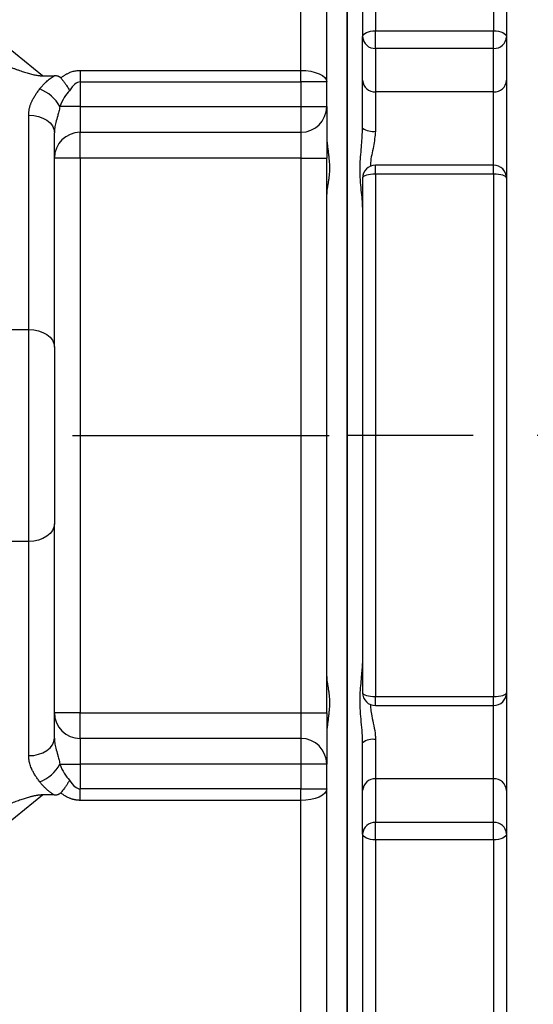
# Model space of a CAD drawing. Extents: x -1920 to 10040, y 0 to 6534.
# Drawn here: x 8468 to 8568, y 1291 to 1482 of the extents above; entities that cross this region are included whole.
import ezdxf

# ---------------------------------------------------------------- set-up
doc = ezdxf.new("R2010")
doc.units = 0
doc.header["$LTSCALE"] = 5
doc.header["$MEASUREMENT"] = 0
doc.linetypes.add('GEN7', pattern=[15, 10, -2.5, 0, -2.5])
doc.layers.get('0').update_dxf_attribs({"linetype": 'CONTINUOUS'})
doc.layers.add('7', color=4, linetype='GEN7')
doc.styles.add('ISO', font='GENISO.SHX')
doc.dimstyles.new('GEN-ISO', dxfattribs={"dimtxt": 50, "dimasz": 50, "dimexe": 40, "dimexo": 1, "dimgap": 30, "dimtad": 0, "dimtih": 1, "dimtoh": 1, "dimdec": 1, "dimdsep": 46, "dimtxsty": 'ISO', "dimcen": 2, "dimclrd": 256, "dimclre": 256, "dimclrt": 2, "dimadec": 0, "dimazin": 0, "dimtp": 0.1, "dimtm": 0.1, "dimtfac": 0.05, "dimtdec": 1, "dimtix": 1, "dimtmove": 2, "dimatfit": 3, "dimfxl": 0, "dimtolj": 1, "dimarcsym": 0})

# ---------------------------------------------------------------- blocks, each defined once
blk = doc.blocks.new('*D133')
at = {"color": 3, "lineweight": 25}
for p, q in [((8396.68, 1316.11), (8396.68, 1004.73)), ((8512.57, 1214.4), (8512.57, 1004.73)), ((8361.68, 1029.73), (8326.68, 1029.73)), ((8396.68, 1029.73), (8512.57, 1029.73)), ((8547.57, 1029.73), (8582.57, 1029.73))]:
    blk.add_line(p, q, dxfattribs=at)
at = {"color": 3}
for points in [[(8361.68, 1023.9), (8361.68, 1035.56), (8396.68, 1029.73)], [(8547.57, 1035.56), (8547.57, 1023.9), (8512.57, 1029.73)]]:
    blk.add_solid(points, dxfattribs=at)
at = {"color": 2, "insert": (8454.62, 1084.73), "char_height": 50, "attachment_point": 5, "style": 'ISO'}
blk.add_mtext('\\A1;4.6', dxfattribs=at)

msp = doc.modelspace()

# ---------------------------------------------------------------- linework, layer by layer
for p, q in [((8472.26, 1471.55), (8361.48, 1561.38)), ((8522.57, 1472.61), (8522.57, 1561.38)), ((8527.57, 1470.37), (8527.57, 1559.14)), ((8531.57, 1535.55), (8531.57, 1401.55)), ((8479.57, 1472.61), (8479.57, 1470.37)), ((8479.57, 1472.61), (8522.57, 1472.61)), ((8522.57, 1470.37), (8522.57, 1472.61)), ((8472.26, 1471.55), (8474.51, 1471.55)), ((8479.57, 1470.37), (8479.57, 1465.55)), ((8479.57, 1470.37), (8522.57, 1470.37)), ((8522.57, 1470.37), (8522.57, 1465.55)), ((8527.57, 1470.37), (8522.57, 1470.37)), ((8527.57, 1465.55), (8527.57, 1470.37)), ((8479.57, 1465.55), (8475.65, 1465.55)), ((8479.57, 1465.55), (8479.57, 1460.55)), ((8479.57, 1465.55), (8522.57, 1465.55)), ((8522.57, 1465.55), (8522.57, 1460.55)), ((8522.57, 1465.55), (8527.57, 1465.55)), ((8469.57, 1422.19), (8469.57, 1463.91)), ((8474.57, 1418.75), (8474.57, 1460.47)), ((8479.57, 1460.55), (8522.57, 1460.55)), ((8479.57, 1455.55), (8479.57, 1460.55)), ((8522.57, 1460.55), (8522.57, 1455.55)), ((8479.57, 1455.55), (8474.57, 1455.55)), ((8479.57, 1455.55), (8479.57, 1347.55)), ((8522.57, 1455.55), (8479.57, 1455.55)), ((8522.57, 1455.55), (8527.57, 1455.55)), ((8522.57, 1455.55), (8522.57, 1347.55)), ((8527.57, 1347.55), (8527.57, 1455.55)), ((8531.57, 1347.38), (8531.57, 1447.38)), ((8466.07, 1422.19), (8469.57, 1422.19)), ((8469.57, 1380.92), (8469.57, 1422.19)), ((8531.57, 1401.55), (8531.57, 1267.55)), ((8474.57, 1342.63), (8474.57, 1384.36)), ((8469.57, 1380.92), (8466.07, 1380.92)), ((8469.57, 1339.2), (8469.57, 1380.92)), ((8479.57, 1347.55), (8474.57, 1347.55)), ((8479.57, 1347.55), (8522.57, 1347.55)), ((8479.57, 1342.55), (8479.57, 1347.55)), ((8522.57, 1347.55), (8522.57, 1342.55)), ((8522.57, 1347.55), (8527.57, 1347.55)), ((8522.57, 1342.55), (8479.57, 1342.55)), ((8479.57, 1342.55), (8479.57, 1337.55)), ((8522.57, 1342.55), (8522.57, 1337.55)), ((8475.65, 1337.55), (8479.57, 1337.55)), ((8479.57, 1337.55), (8479.57, 1332.73)), ((8522.57, 1337.55), (8479.57, 1337.55)), ((8522.57, 1337.55), (8522.57, 1332.73)), ((8527.57, 1337.55), (8522.57, 1337.55)), ((8527.57, 1332.73), (8527.57, 1337.55)), ((8479.57, 1330.5), (8479.57, 1332.73)), ((8522.57, 1332.73), (8479.57, 1332.73)), ((8522.57, 1330.5), (8522.57, 1332.73)), ((8522.57, 1332.73), (8527.57, 1332.73)), ((8527.57, 1243.96), (8527.57, 1332.73)), ((8361.48, 1241.73), (8472.26, 1331.55)), ((8474.51, 1331.55), (8472.26, 1331.55)), ((8522.57, 1330.5), (8479.57, 1330.5)), ((8522.57, 1241.73), (8522.57, 1330.5))]:
    msp.add_line(p, q)
at = {"color": 7, "linetype": 'Continuous'}
for p, q in [((8537.07, 1552.21), (8537.07, 1480.31)), ((8560.07, 1552.21), (8560.07, 1480.31)), ((8534.57, 1550), (8534.57, 1479.15)), ((8562.57, 1550), (8562.57, 1479.15)), ((8537.07, 1476.88), (8537.07, 1480.31)), ((8537.07, 1480.31), (8560.07, 1480.31)), ((8560.07, 1476.88), (8560.07, 1480.31)), ((8534.57, 1470.68), (8534.57, 1479.15)), ((8562.57, 1479.15), (8562.57, 1470.68)), ((8560.07, 1476.88), (8537.07, 1476.88)), ((8537.07, 1476.88), (8537.07, 1468.41)), ((8560.07, 1468.41), (8560.07, 1476.88)), ((8534.57, 1461.38), (8534.57, 1470.68)), ((8562.57, 1470.68), (8562.57, 1451.65)), ((8537.07, 1468.41), (8537.07, 1460.78)), ((8560.07, 1468.41), (8537.07, 1468.41)), ((8560.07, 1454.15), (8560.07, 1468.41)), ((8537.07, 1452.4), (8537.07, 1454.15)), ((8560.07, 1452.4), (8560.07, 1454.15)), ((8534.57, 1451.65), (8534.57, 1351.45)), ((8560.07, 1452.4), (8537.07, 1452.4)), ((8537.07, 1452.4), (8537.07, 1350.71)), ((8560.07, 1452.4), (8560.07, 1350.71)), ((8562.57, 1451.65), (8562.57, 1351.45)), ((8562.57, 1351.45), (8562.57, 1332.43)), ((8537.07, 1350.71), (8560.07, 1350.71)), ((8537.07, 1348.95), (8537.07, 1350.71)), ((8560.07, 1348.95), (8560.07, 1350.71)), ((8560.07, 1334.69), (8560.07, 1348.95)), ((8537.07, 1342.32), (8537.07, 1334.69)), ((8534.57, 1332.43), (8534.57, 1341.72)), ((8537.07, 1334.69), (8537.07, 1326.22)), ((8560.07, 1334.69), (8537.07, 1334.69)), ((8560.07, 1326.22), (8560.07, 1334.69)), ((8534.57, 1323.96), (8534.57, 1332.43)), ((8562.57, 1332.43), (8562.57, 1323.96)), ((8537.07, 1322.8), (8537.07, 1326.22)), ((8537.07, 1326.22), (8560.07, 1326.22)), ((8560.07, 1322.8), (8560.07, 1326.22)), ((8534.57, 1323.96), (8534.57, 1253.11)), ((8560.07, 1322.8), (8537.07, 1322.8)), ((8537.07, 1322.8), (8537.07, 1250.89)), ((8560.07, 1322.8), (8560.07, 1250.89)), ((8562.57, 1323.96), (8562.57, 1253.11))]:
    msp.add_line(p, q, dxfattribs=at)
for points in [[(8534.57, 1479.15), (8534.62, 1479.37), (8534.76, 1479.59), (8534.99, 1479.79), (8535.3, 1479.97), (8535.68, 1480.11), (8536.11, 1480.22), (8536.58, 1480.28), (8537.07, 1480.31)], [(8560.07, 1480.31), (8560.56, 1480.28), (8561.02, 1480.22), (8561.46, 1480.11), (8561.84, 1479.97), (8562.15, 1479.79), (8562.38, 1479.59), (8562.52, 1479.37), (8562.57, 1479.15)], [(8537.07, 1452.4), (8536.58, 1452.38), (8536.11, 1452.34), (8535.68, 1452.27), (8535.3, 1452.18), (8534.99, 1452.07), (8534.76, 1451.94), (8534.62, 1451.8), (8534.57, 1451.65)], [(8562.57, 1451.65), (8562.52, 1451.8), (8562.38, 1451.94), (8562.15, 1452.07), (8561.84, 1452.18), (8561.46, 1452.27), (8561.02, 1452.34), (8560.56, 1452.38), (8560.07, 1452.4)], [(8534.57, 1351.45), (8534.62, 1351.31), (8534.76, 1351.17), (8534.99, 1351.04), (8535.3, 1350.93), (8535.68, 1350.83), (8536.11, 1350.76), (8536.58, 1350.72), (8537.07, 1350.71)], [(8560.07, 1350.71), (8560.56, 1350.72), (8561.02, 1350.76), (8561.46, 1350.83), (8561.84, 1350.93), (8562.15, 1351.04), (8562.38, 1351.17), (8562.52, 1351.31), (8562.57, 1351.45)], [(8537.07, 1322.8), (8536.58, 1322.82), (8536.11, 1322.89), (8535.68, 1322.99), (8535.3, 1323.14), (8534.99, 1323.31), (8534.76, 1323.51), (8534.62, 1323.73), (8534.57, 1323.96)], [(8562.57, 1323.96), (8562.52, 1323.73), (8562.38, 1323.51), (8562.15, 1323.31), (8561.84, 1323.14), (8561.46, 1322.99), (8561.02, 1322.89), (8560.56, 1322.82), (8560.07, 1322.8)]]:
    msp.add_lwpolyline(points, dxfattribs=at)
at = {"flags": 128}
for points in [[(8522.57, 1472.61), (8523.54, 1472.57), (8524.48, 1472.44), (8525.35, 1472.23), (8526.1, 1471.95), (8526.73, 1471.61), (8527.19, 1471.23), (8527.47, 1470.81), (8527.57, 1470.37)], [(8469.57, 1463.91), (8470.54, 1463.84), (8471.48, 1463.65), (8472.35, 1463.33), (8473.1, 1462.9), (8473.73, 1462.38), (8474.19, 1461.79), (8474.47, 1461.14), (8474.57, 1460.47)], [(8469.57, 1422.19), (8470.54, 1422.12), (8471.48, 1421.93), (8472.35, 1421.61), (8473.1, 1421.18), (8473.73, 1420.66), (8474.19, 1420.06), (8474.47, 1419.42), (8474.57, 1418.75)], [(8474.57, 1384.36), (8474.47, 1383.69), (8474.19, 1383.04), (8473.73, 1382.45), (8473.1, 1381.93), (8472.35, 1381.5), (8471.48, 1381.18), (8470.54, 1380.98), (8469.57, 1380.92)], [(8469.57, 1339.2), (8470.54, 1339.26), (8471.48, 1339.46), (8472.35, 1339.77), (8473.1, 1340.2), (8473.73, 1340.72), (8474.19, 1341.32), (8474.47, 1341.96), (8474.57, 1342.63)], [(8527.57, 1332.73), (8527.47, 1332.3), (8527.19, 1331.88), (8526.73, 1331.49), (8526.1, 1331.15), (8525.35, 1330.87), (8524.48, 1330.67), (8523.54, 1330.54), (8522.57, 1330.5)]]:
    msp.add_lwpolyline(points, dxfattribs=at)
at = {"color": 7, "linetype": 'Continuous'}
for centre, radius, start, end in [((8536.96, 1479.27), 2.39, 182.9702, 272.6895), ((8560.18, 1479.27), 2.39, 267.3112, 357.0298), ((8536.96, 1470.8), 2.39, 182.9702, 272.6895), ((8560.18, 1470.8), 2.39, 267.3112, 357.0298), ((8536.48, 1463.82), 3.09, 231.84, 280.9638), ((8537.07, 1451.65), 2.5, 90, 180), ((8560.07, 1451.65), 2.5, 0, 90), ((8537.07, 1351.45), 2.5, 180, 270), ((8560.07, 1351.45), 2.5, 270, 0), ((8536.48, 1339.29), 3.09, 79.0362, 128.16), ((8536.96, 1332.3), 2.39, 87.3105, 177.0298), ((8560.18, 1332.3), 2.39, 2.9702, 92.6888), ((8536.96, 1323.83), 2.39, 87.3105, 177.0298), ((8560.18, 1323.83), 2.39, 2.9702, 92.6888)]:
    msp.add_arc(centre, radius, start, end, dxfattribs=at)
for centre, radius, start, end in [((8468.9, 1461.82), 7.71, 28.971, 68.5345), ((8522.57, 1465.55), 5, 270, 0), ((8479.57, 1455.55), 5, 90, 180), ((8479.57, 1347.55), 5, 180, 270), ((8522.57, 1337.55), 5, 0, 90), ((8468.9, 1341.29), 7.71, 291.4655, 331.029)]:
    msp.add_arc(centre, radius, start, end)
for points, knots in [([(8531.57, 1267.55), (8531.57, 1267.55), (8531.57, 1267.56), (8531.57, 1267.57), (8531.57, 1267.6), (8531.57, 1267.64), (8531.57, 1267.69), (8531.57, 1267.75), (8531.57, 1267.82), (8531.57, 1267.9), (8531.57, 1267.99), (8531.57, 1268.24), (8531.57, 1268.75), (8531.57, 1269.75), (8531.57, 1271.06), (8531.57, 1272.69), (8531.57, 1274.64), (8531.57, 1277.7), (8531.57, 1282.35), (8531.57, 1289.23), (8531.57, 1297.35), (8531.57, 1306.63), (8531.57, 1316.92), (8531.57, 1328.06), (8531.57, 1339.84), (8531.57, 1352.06), (8531.57, 1364.52), (8531.57, 1377.01), (8531.57, 1389.36), (8531.57, 1401.55), (8531.57, 1413.74), (8531.57, 1426.09), (8531.57, 1438.59), (8531.57, 1451.04), (8531.57, 1463.27), (8531.57, 1475.05), (8531.57, 1486.18), (8531.57, 1496.47), (8531.57, 1505.75), (8531.57, 1513.88), (8531.57, 1520.75), (8531.57, 1525.41), (8531.57, 1528.47), (8531.57, 1530.42), (8531.57, 1532.05), (8531.57, 1533.35), (8531.57, 1534.35), (8531.57, 1534.9), (8531.57, 1535.18), (8531.57, 1535.32), (8531.57, 1535.42), (8531.57, 1535.5), (8531.57, 1535.54), (8531.57, 1535.55), (8531.57, 1535.55)], [0, 0, 0, 0, 0.002866, 0.005732, 0.008596, 0.01146, 0.014325, 0.017189, 0.020053, 0.022918, 0.025783, 0.02865, 0.043455, 0.058262, 0.073507, 0.088754, 0.104387, 0.120021, 0.151926, 0.184335, 0.217089, 0.250018, 0.282947, 0.315701, 0.34811, 0.380015, 0.411272, 0.441756, 0.47136, 0.5, 0.52864, 0.558244, 0.588728, 0.619985, 0.651891, 0.6843, 0.717053, 0.749982, 0.782911, 0.815665, 0.848074, 0.879979, 0.895612, 0.911246, 0.926492, 0.941738, 0.956544, 0.971351, 0.976127, 0.980902, 0.985675, 0.990448, 0.995223, 1, 1, 1, 1]), ([(8466.07, 1473.24), (8466.26, 1473.16), (8466.65, 1473.01), (8467.21, 1472.8), (8467.76, 1472.6), (8468.28, 1472.42), (8468.77, 1472.26), (8469.25, 1472.11), (8469.7, 1471.98), (8470.13, 1471.87), (8470.55, 1471.77), (8470.94, 1471.69), (8471.31, 1471.63), (8471.65, 1471.59), (8471.97, 1471.56), (8472.17, 1471.55), (8472.26, 1471.55)], [0, 0, 0, 0, 0.1009182, 0.1969341, 0.2880646, 0.3743292, 0.4557512, 0.5323581, 0.6041831, 0.674607, 0.7402525, 0.8011894, 0.857505, 0.90931, 0.9567465, 1, 1, 1, 1]), ([(8475.81, 1471.14), (8475.89, 1471.2), (8476.03, 1471.32), (8476.26, 1471.48), (8476.49, 1471.64), (8476.72, 1471.78), (8476.95, 1471.91), (8477.18, 1472.03), (8477.42, 1472.14), (8477.7, 1472.26), (8478.03, 1472.38), (8478.41, 1472.48), (8478.8, 1472.55), (8479.18, 1472.6), (8479.44, 1472.61), (8479.57, 1472.61)], [0, 0, 0, 0, 0.071156, 0.140705, 0.20874, 0.27536, 0.340672, 0.404789, 0.46783, 0.52992, 0.627188, 0.7222, 0.815571, 0.907948, 1, 1, 1, 1]), ([(8471.72, 1468.99), (8471.79, 1469.08), (8471.92, 1469.25), (8472.12, 1469.49), (8472.33, 1469.73), (8472.55, 1469.96), (8472.77, 1470.19), (8473.04, 1470.44), (8473.36, 1470.72), (8473.73, 1471.02), (8474.11, 1471.3), (8474.38, 1471.47), (8474.51, 1471.55)], [0, 0, 0, 0, 0.088638, 0.176207, 0.262773, 0.348405, 0.433175, 0.517156, 0.64121, 0.762844, 0.882341, 1, 1, 1, 1]), ([(8475.81, 1471.14), (8475.79, 1471.16), (8475.76, 1471.2), (8475.69, 1471.26), (8475.62, 1471.31), (8475.54, 1471.36), (8475.44, 1471.4), (8475.34, 1471.44), (8475.24, 1471.47), (8475.07, 1471.51), (8474.83, 1471.54), (8474.62, 1471.55), (8474.51, 1471.55)], [0, 0, 0, 0, 0.060487, 0.122885, 0.187831, 0.25594, 0.327794, 0.403941, 0.484898, 0.571148, 0.770531, 1, 1, 1, 1]), ([(8475.81, 1471.14), (8475.86, 1471.09), (8475.95, 1470.98), (8476.09, 1470.82), (8476.22, 1470.65), (8476.36, 1470.48), (8476.49, 1470.31), (8476.61, 1470.13), (8476.77, 1469.91), (8476.95, 1469.64), (8477.16, 1469.32), (8477.35, 1468.98), (8477.48, 1468.76), (8477.54, 1468.65)], [0, 0, 0, 0, 0.0737188, 0.146787, 0.2191436, 0.2907325, 0.3615018, 0.4314045, 0.5003981, 0.6245994, 0.7493493, 0.8745242, 1, 1, 1, 1]), ([(8469.57, 1463.91), (8469.57, 1463.99), (8469.57, 1464.15), (8469.59, 1464.39), (8469.61, 1464.63), (8469.65, 1464.87), (8469.69, 1465.11), (8469.74, 1465.35), (8469.81, 1465.58), (8469.88, 1465.82), (8469.97, 1466.06), (8470.06, 1466.3), (8470.22, 1466.67), (8470.48, 1467.17), (8470.79, 1467.68), (8471.06, 1468.09), (8471.35, 1468.49), (8471.58, 1468.79), (8471.72, 1468.99)], [0, 0, 0, 0, 0.044379, 0.088826, 0.133379, 0.178079, 0.222966, 0.268078, 0.313454, 0.359132, 0.405147, 0.451538, 0.498338, 0.620343, 0.749243, 0.808301, 0.874565, 1, 1, 1, 1]), ([(8477.54, 1468.65), (8477.17, 1468.31), (8476.82, 1467.87), (8476.18, 1466.82), (8475.9, 1466.22), (8475.65, 1465.55)], [0, 0, 0, 0, 0.5, 0.5, 1, 1, 1, 1]), ([(8475.65, 1465.55), (8475.57, 1465.19), (8475.5, 1464.87), (8475.35, 1464.29), (8475.28, 1464.02), (8475.08, 1463.28), (8474.97, 1462.86), (8474.77, 1462.09), (8474.7, 1461.74), (8474.59, 1461.08), (8474.57, 1460.77), (8474.57, 1460.47)], [0, 0, 0, 0, 0.125, 0.125, 0.25, 0.25, 0.5, 0.5, 0.75, 0.75, 1, 1, 1, 1]), ([(8527.57, 1465.55), (8527.57, 1465.55), (8527.57, 1464.5), (8527.57, 1460.75), (8527.57, 1458.2), (8527.57, 1455.55)], [0, 0, 0, 0, 0.5, 0.5, 1, 1, 1, 1]), ([(8527.57, 1460.1), (8527.57, 1460.02), (8527.57, 1459.85), (8527.58, 1459.6), (8527.59, 1459.33), (8527.61, 1459.05), (8527.63, 1458.75), (8527.66, 1458.43), (8527.7, 1458.05), (8527.77, 1457.49), (8527.86, 1456.76), (8527.96, 1455.94), (8528.07, 1454.87), (8528.13, 1453.58), (8528.07, 1452.37), (8527.96, 1451.44), (8527.86, 1450.78), (8527.77, 1450.23), (8527.7, 1449.83), (8527.65, 1449.5), (8527.61, 1449.16), (8527.57, 1448.82), (8527.57, 1448.62), (8527.57, 1448.52)], [0, 0, 0, 0, 0.0184362, 0.0378191, 0.0581554, 0.0794509, 0.1017107, 0.1249393, 0.154038, 0.1876768, 0.2504553, 0.3202288, 0.3753465, 0.5007113, 0.6247767, 0.6799525, 0.7498875, 0.8124033, 0.8457457, 0.8747009, 0.9203341, 0.9620859, 1, 1, 1, 1]), ([(8474.57, 1418.75), (8474.57, 1414.1), (8474.57, 1407.95), (8474.57, 1395.16), (8474.57, 1389), (8474.57, 1384.36)], [0, 0, 0, 0, 0.5, 0.5, 1, 1, 1, 1]), ([(8527.57, 1354.59), (8527.57, 1354.54), (8527.57, 1354.44), (8527.58, 1354.29), (8527.59, 1354.13), (8527.61, 1353.95), (8527.63, 1353.76), (8527.66, 1353.54), (8527.7, 1353.27), (8527.77, 1352.88), (8527.86, 1352.33), (8527.96, 1351.66), (8528.07, 1350.73), (8528.13, 1349.52), (8528.07, 1348.23), (8527.96, 1347.16), (8527.86, 1346.34), (8527.77, 1345.61), (8527.7, 1345.06), (8527.65, 1344.59), (8527.61, 1344.07), (8527.57, 1343.52), (8527.57, 1343.17), (8527.57, 1343.01)], [0, 0, 0, 0, 0.018436, 0.037819, 0.058155, 0.079451, 0.101711, 0.124939, 0.154038, 0.187677, 0.250455, 0.320229, 0.375347, 0.500711, 0.624777, 0.679953, 0.749887, 0.812403, 0.845746, 0.874701, 0.920334, 0.962086, 1, 1, 1, 1]), ([(8527.57, 1347.55), (8527.57, 1344.9), (8527.57, 1342.36), (8527.57, 1338.61), (8527.57, 1337.55), (8527.57, 1337.55)], [0, 0, 0, 0, 0.5, 0.5, 1, 1, 1, 1]), ([(8474.57, 1342.63), (8474.57, 1342.33), (8474.59, 1342.02), (8474.7, 1341.37), (8474.77, 1341.02), (8474.97, 1340.24), (8475.08, 1339.82), (8475.28, 1339.08), (8475.35, 1338.82), (8475.5, 1338.23), (8475.57, 1337.91), (8475.65, 1337.55)], [0, 0, 0, 0, 0.25, 0.25, 0.5, 0.5, 0.75, 0.75, 0.875, 0.875, 1, 1, 1, 1]), ([(8471.72, 1334.11), (8471.58, 1334.31), (8471.35, 1334.61), (8471.07, 1335.01), (8470.79, 1335.41), (8470.49, 1335.92), (8470.2, 1336.48), (8469.99, 1336.98), (8469.83, 1337.42), (8469.72, 1337.87), (8469.63, 1338.31), (8469.58, 1338.75), (8469.57, 1339.05), (8469.57, 1339.2)], [0, 0, 0, 0, 0.12509, 0.190974, 0.249726, 0.376917, 0.497453, 0.583682, 0.668608, 0.752461, 0.835479, 0.917909, 1, 1, 1, 1]), ([(8475.65, 1337.55), (8475.9, 1336.88), (8476.18, 1336.28), (8476.82, 1335.24), (8477.17, 1334.8), (8477.54, 1334.45)], [0, 0, 0, 0, 0.5, 0.5, 1, 1, 1, 1]), ([(8477.54, 1334.45), (8477.5, 1334.39), (8477.43, 1334.26), (8477.33, 1334.07), (8477.21, 1333.88), (8477.1, 1333.7), (8476.98, 1333.51), (8476.86, 1333.33), (8476.7, 1333.1), (8476.52, 1332.84), (8476.29, 1332.54), (8476.05, 1332.24), (8475.89, 1332.06), (8475.81, 1331.96)], [0, 0, 0, 0, 0.071854, 0.14363, 0.215304, 0.286853, 0.358253, 0.429482, 0.500515, 0.62163, 0.745426, 0.871649, 1, 1, 1, 1]), ([(8474.51, 1331.55), (8474.44, 1331.6), (8474.29, 1331.7), (8474.06, 1331.85), (8473.84, 1332.01), (8473.63, 1332.17), (8473.41, 1332.34), (8473.21, 1332.51), (8472.91, 1332.78), (8472.54, 1333.14), (8472.11, 1333.61), (8471.85, 1333.95), (8471.72, 1334.11)], [0, 0, 0, 0, 0.067007, 0.13458, 0.202776, 0.271651, 0.341259, 0.411654, 0.482886, 0.651568, 0.823752, 1, 1, 1, 1]), ([(8472.26, 1331.55), (8472.2, 1331.55), (8472.08, 1331.55), (8471.89, 1331.54), (8471.69, 1331.52), (8471.47, 1331.5), (8471.25, 1331.46), (8471.02, 1331.43), (8470.78, 1331.38), (8470.52, 1331.33), (8470.26, 1331.27), (8469.98, 1331.2), (8469.53, 1331.08), (8468.87, 1330.88), (8468, 1330.59), (8467.05, 1330.25), (8466.4, 1330), (8466.07, 1329.86)], [0, 0, 0, 0, 0.027056, 0.055774, 0.086209, 0.118408, 0.15241, 0.188247, 0.225949, 0.26554, 0.30704, 0.350469, 0.395841, 0.52466, 0.668202, 0.826613, 1, 1, 1, 1]), ([(8474.51, 1331.55), (8474.57, 1331.55), (8474.67, 1331.55), (8474.81, 1331.56), (8474.95, 1331.58), (8475.1, 1331.6), (8475.27, 1331.64), (8475.44, 1331.7), (8475.59, 1331.78), (8475.71, 1331.86), (8475.78, 1331.93), (8475.81, 1331.96)], [0, 0, 0, 0, 0.1099676, 0.2130925, 0.3097317, 0.4002542, 0.5437294, 0.6729872, 0.7903573, 0.8984209, 1, 1, 1, 1]), ([(8479.57, 1330.5), (8479.5, 1330.5), (8479.35, 1330.5), (8479.14, 1330.51), (8478.93, 1330.54), (8478.71, 1330.57), (8478.5, 1330.61), (8478.29, 1330.66), (8478.08, 1330.72), (8477.86, 1330.79), (8477.56, 1330.9), (8477.17, 1331.07), (8476.71, 1331.32), (8476.25, 1331.62), (8475.96, 1331.85), (8475.81, 1331.96)], [0, 0, 0, 0, 0.051129, 0.102271, 0.153543, 0.205059, 0.256933, 0.309276, 0.362195, 0.415795, 0.470177, 0.595226, 0.724611, 0.859261, 1, 1, 1, 1])]:
    msp.add_open_spline(points, degree=3, knots=knots)
for points in [[(8479.57, 1470.37), (8478.87, 1470.37), (8478.18, 1469.78), (8477.54, 1468.65)], [(8477.54, 1334.45), (8478.18, 1333.32), (8478.87, 1332.73), (8479.57, 1332.73)]]:
    msp.add_open_spline(points, degree=3)
for points, knots in [([(8534.57, 1446), (8534.56, 1446.21), (8534.54, 1447.52), (8534.14, 1450.27), (8533.99, 1454.18), (8534.39, 1457.92), (8534.51, 1460.29), (8534.57, 1461.38)], [0, 0, 0, 0, 0.049163, 0.306963, 0.576927, 0.805589, 1, 1, 1, 1]), ([(8537.07, 1460.78), (8536.97, 1459.78), (8536.77, 1457.71), (8536.08, 1455.37), (8536.12, 1454.15), (8536.12, 1453.93)], [0, 0, 0, 0, 0.433007, 0.89765, 1, 1, 1, 1]), ([(8534.57, 1341.72), (8534.56, 1342), (8534.54, 1343.72), (8534.14, 1346.91), (8533.99, 1350.91), (8534.39, 1354.38), (8534.51, 1356.25), (8534.57, 1357.11)], [0, 0, 0, 0, 0.049163, 0.306963, 0.576928, 0.805589, 1, 1, 1, 1]), ([(8536.13, 1349.18), (8536.12, 1348.88), (8536.11, 1348.16), (8536.38, 1346.75), (8536.75, 1345.04), (8537.03, 1343.48), (8537.06, 1342.59), (8537.07, 1342.32)], [0, 0, 0, 0, 0.138323, 0.334517, 0.610497, 0.885892, 1, 1, 1, 1])]:
    msp.add_open_spline(points, degree=3, knots=knots, dxfattribs=at)
for points in [[(8560.07, 1454.15), (8537.07, 1454.15)], [(8537.07, 1348.95), (8560.07, 1348.95)]]:
    msp.add_open_spline(points, degree=1, dxfattribs=at)
at = {"layer": '7'}
for p in [(8102.57, 1401.55), (8931.57, 1401.55)]:
    msp.add_line(p, (8531.57, 1401.55), dxfattribs=at)

# ---------------------------------------------------------------- dimensions: what is measured, and where the dimension line sits
dim = msp.add_linear_dim(base=(8512.57, 1029.73), p1=(8396.68, 1317.11), p2=(8512.57, 1215.4), dimstyle='GEN-ISO', override={"dimasz": 35, "dimexe": 25, "dimtad": 1, "dimtih": 0, "dimtoh": 0, "dimlfac": 0.03937, "dimclrd": 3, "dimclre": 3, "dimadec": 2, "dimazin": 2, "dimlwd": 25, "dimlwe": 25})
dim.commit()
dim.dimension.update_dxf_attribs({"geometry": '*D133', "text_midpoint": (8454.62, 1084.73)})

doc.saveas('drawing.dxf')
